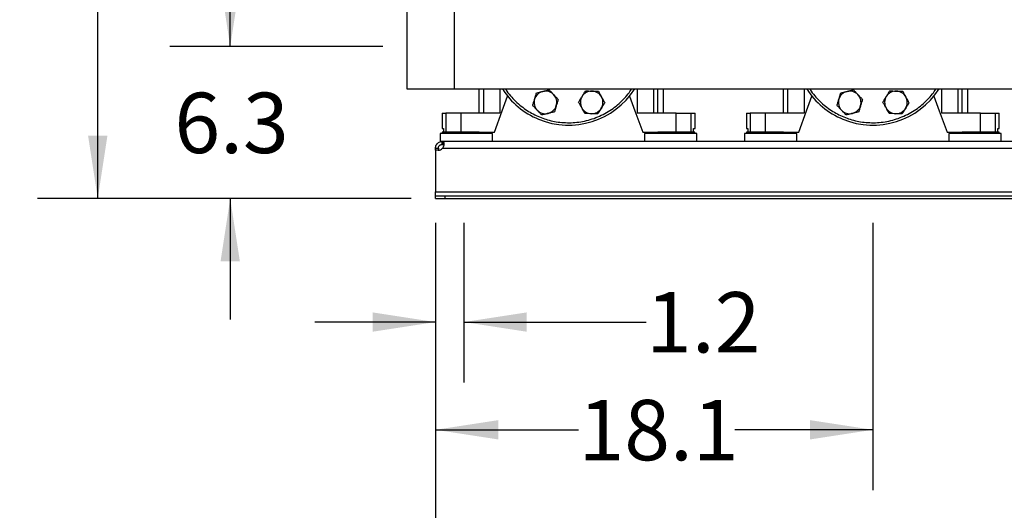
# Model space of a CAD drawing. Extents: x 0.4 to 10.6, y 0.4 to 8.1.
# Drawn here: x 5.6 to 7.6, y 2 to 3 of the extents above; entities that cross this region are included whole.
import ezdxf

# ---------------------------------------------------------------- set-up
doc = ezdxf.new("R2010")
doc.units = 0
doc.linetypes.add('SLD-SOLID', pattern=[0])
doc.layers.get('0').update_dxf_attribs({"linetype": 'CONTINUOUS'})
doc.styles.add('SLDTEXTSTYLE0', font='TXT', dxfattribs={"width": 0.75})
doc.dimstyles.new('SLDDIMSTYLE0', dxfattribs={"dimtxt": 0.125, "dimasz": 0.13, "dimexe": 0, "dimexo": 0.0625, "dimgap": 0.03125, "dimtad": 0, "dimtih": 1, "dimtoh": 1, "dimdec": 1, "dimlfac": 20, "dimrnd": 1e-09, "dimzin": 12, "dimtxsty": 'SLDTEXTSTYLE0', "dimsah": 1, "dimcen": 0.09, "dimazin": 3, "dimtfac": 1, "dimtdec": 1, "dimtmove": 0, "dimatfit": 3, "dimtolj": 1, "dimtzin": 12})
doc.dimstyles.new('SLDDIMSTYLE1', dxfattribs={"dimtxt": 0.125, "dimasz": 0.13, "dimexe": 0, "dimexo": 0.0625, "dimgap": 0.03125, "dimtad": 0, "dimtih": 1, "dimtoh": 1, "dimdec": 1, "dimlfac": 20, "dimrnd": 1e-09, "dimzin": 4, "dimtxsty": 'SLDTEXTSTYLE0', "dimsah": 1, "dimcen": 0.09, "dimazin": 3, "dimtfac": 1, "dimtdec": 1, "dimtofl": 0, "dimtmove": 0, "dimatfit": 3, "dimtolj": 1, "dimtzin": 12})
doc.dimstyles.new('SLDDIMSTYLE2', dxfattribs={"dimtxt": 0.125, "dimasz": 0.13, "dimexe": 0, "dimexo": 0.0625, "dimgap": 0.03125, "dimtad": 0, "dimtih": 1, "dimtoh": 1, "dimdec": 1, "dimlfac": 20, "dimrnd": 1e-09, "dimzin": 12, "dimtxsty": 'SLDTEXTSTYLE0', "dimsah": 1, "dimcen": 0.09, "dimazin": 3, "dimtfac": 1, "dimtdec": 1, "dimtofl": 0, "dimtmove": 0, "dimatfit": 3, "dimtolj": 1, "dimtzin": 12})

# ---------------------------------------------------------------- blocks, each defined once
blk = doc.blocks.new('_D')
at = {"color": 7, "linetype": 'SLD-SOLID'}
for p, q in [((6.4534, 2.6126), (6.4534, 2.282)), ((6.5124, 2.6126), (6.5124, 2.282)), ((6.4534, 2.407), (6.2034, 2.407)), ((6.5124, 2.407), (6.8895, 2.407))]:
    blk.add_line(p, q, dxfattribs=at)
for points in [[(6.4534, 2.407), (6.3234, 2.427), (6.3234, 2.387)], [(6.5124, 2.407), (6.6424, 2.387), (6.6424, 2.427)]]:
    blk.add_solid(points, dxfattribs=at)
at = {"color": 7, "linetype": 'SLD-SOLID', "insert": (6.8895, 2.469), "char_height": 0.125, "attachment_point": 1, "style": 'SLDTEXTSTYLE0'}
blk.add_mtext('1.2', dxfattribs=at)
blk = doc.blocks.new('_D_1')
at = {"color": 7, "linetype": 'SLD-SOLID'}
for p, q in [((6.4534, 2.6126), (6.4534, 2.059)), ((7.3589, 2.6126), (7.3589, 2.059)), ((6.4534, 2.184), (6.7496, 2.184)), ((7.3589, 2.184), (7.0728, 2.184))]:
    blk.add_line(p, q, dxfattribs=at)
for points in [[(6.4534, 2.184), (6.5834, 2.164), (6.5834, 2.204)], [(7.3589, 2.184), (7.2289, 2.204), (7.2289, 2.164)]]:
    blk.add_solid(points, dxfattribs=at)
at = {"color": 7, "linetype": 'SLD-SOLID', "insert": (6.7496, 2.2459), "char_height": 0.125, "attachment_point": 1, "style": 'SLDTEXTSTYLE0'}
blk.add_mtext('18.1', dxfattribs=at)
blk = doc.blocks.new('_D_2')
at = {"color": 7, "linetype": 'SLD-SOLID'}
for p, q in [((6.4534, 2.6126), (6.4534, 1.749)), ((8.2053, 2.6126), (8.2053, 1.749)), ((6.4534, 1.874), (7.1749, 1.874)), ((8.2053, 1.874), (7.4982, 1.874))]:
    blk.add_line(p, q, dxfattribs=at)
for points in [[(6.4534, 1.874), (6.5834, 1.854), (6.5834, 1.894)], [(8.2053, 1.874), (8.0753, 1.894), (8.0753, 1.854)]]:
    blk.add_solid(points, dxfattribs=at)
at = {"color": 7, "linetype": 'SLD-SOLID', "insert": (7.1749, 1.9359), "char_height": 0.125, "attachment_point": 1, "style": 'SLDTEXTSTYLE0'}
blk.add_mtext('35.0', dxfattribs=at)
blk = doc.blocks.new('_D_3')
at = {"color": 7, "linetype": 'SLD-SOLID'}
for p, q in [((6.4534, 2.6126), (6.4534, 1.4352)), ((8.2644, 2.6126), (8.2644, 1.4352)), ((6.4534, 1.5602), (7.1749, 1.5602)), ((8.2644, 1.5602), (7.4982, 1.5602))]:
    blk.add_line(p, q, dxfattribs=at)
for points in [[(6.4534, 1.5602), (6.5834, 1.5402), (6.5834, 1.5802)], [(8.2644, 1.5602), (8.1344, 1.5802), (8.1344, 1.5402)]]:
    blk.add_solid(points, dxfattribs=at)
at = {"color": 7, "linetype": 'SLD-SOLID', "insert": (7.1749, 1.6221), "char_height": 0.125, "attachment_point": 1, "style": 'SLDTEXTSTYLE0'}
blk.add_mtext('36.2', dxfattribs=at)
blk = doc.blocks.new('_D_5')
at = {"color": 7, "linetype": 'SLD-SOLID'}
for p, q in [((6.0285, 2.9771), (6.0285, 3.2271)), ((6.3443, 2.9771), (5.9035, 2.9771)), ((6.4034, 2.6626), (5.9035, 2.6626)), ((6.0285, 2.6626), (6.0285, 2.4126))]:
    blk.add_line(p, q, dxfattribs=at)
for points in [[(6.0285, 2.9771), (6.0485, 3.1071), (6.0085, 3.1071)], [(6.0285, 2.6626), (6.0085, 2.5326), (6.0485, 2.5326)]]:
    blk.add_solid(points, dxfattribs=at)
at = {"color": 7, "linetype": 'SLD-SOLID', "insert": (5.913, 2.8818), "char_height": 0.125, "attachment_point": 1, "style": 'SLDTEXTSTYLE0'}
blk.add_mtext('6.3', dxfattribs=at)
blk = doc.blocks.new('_D_6')
at = {"color": 7, "linetype": 'SLD-SOLID'}
for p, q in [((6.4922, 4.5503), (5.6293, 4.5503)), ((5.7543, 4.5503), (5.7543, 3.7056)), ((5.7543, 2.6626), (5.7543, 3.5072)), ((6.4034, 2.6626), (5.6293, 2.6626))]:
    blk.add_line(p, q, dxfattribs=at)
for points in [[(5.7543, 4.5503), (5.7343, 4.4203), (5.7743, 4.4203)], [(5.7543, 2.6626), (5.7743, 2.7926), (5.7343, 2.7926)]]:
    blk.add_solid(points, dxfattribs=at)
at = {"color": 7, "linetype": 'SLD-SOLID', "insert": (5.5927, 3.6683), "char_height": 0.125, "attachment_point": 1, "style": 'SLDTEXTSTYLE0'}
blk.add_mtext('37.8', dxfattribs=at)

msp = doc.modelspace()

# ---------------------------------------------------------------- linework, layer by layer
at = {"color": 7, "linetype": 'SLD-SOLID'}
for p, q in [((6.3943, 3.0646), (6.3943, 2.8896)), ((6.4927, 2.8896), (6.4927, 3.0646)), ((6.3943, 2.8896), (6.4927, 2.8896)), ((6.4927, 2.8896), (8.225, 2.8896)), ((6.5434, 2.8896), (6.5434, 2.8393)), ((6.9138, 2.8393), (6.9138, 2.8896)), ((6.9258, 2.8393), (6.9258, 2.8896)), ((7.1733, 2.8896), (7.1733, 2.8393)), ((7.5437, 2.8393), (7.5437, 2.8896)), ((7.5557, 2.8393), (7.5557, 2.8896)), ((6.4671, 2.8393), (6.4671, 2.8078)), ((6.4671, 2.8393), (6.4749, 2.8393)), ((6.4749, 2.8393), (6.4749, 2.8)), ((6.5061, 2.8393), (6.4749, 2.8393)), ((6.5061, 2.8393), (6.5061, 2.8)), ((6.5867, 2.8393), (6.5061, 2.8393)), ((6.9518, 2.8393), (6.8712, 2.8393)), ((6.9518, 2.8), (6.9518, 2.8393)), ((6.9518, 2.8393), (6.983, 2.8393)), ((6.983, 2.8), (6.983, 2.8393)), ((6.983, 2.8393), (6.9908, 2.8393)), ((6.9908, 2.8078), (6.9908, 2.8393)), ((7.0971, 2.8393), (7.0971, 2.8078)), ((7.0971, 2.8393), (7.1048, 2.8393)), ((7.1048, 2.8393), (7.1048, 2.8)), ((7.136, 2.8393), (7.1048, 2.8393)), ((7.136, 2.8393), (7.136, 2.8)), ((7.2166, 2.8393), (7.136, 2.8393)), ((7.5817, 2.8393), (7.5011, 2.8393)), ((7.5817, 2.8), (7.5817, 2.8393)), ((7.5817, 2.8393), (7.613, 2.8393)), ((7.613, 2.8), (7.613, 2.8393)), ((7.613, 2.8393), (7.6207, 2.8393)), ((7.6207, 2.8078), (7.6207, 2.8393)), ((6.4632, 2.7974), (6.4632, 2.7807)), ((6.5173, 2.7974), (6.4632, 2.7974)), ((6.4671, 2.8078), (6.4702, 2.8078)), ((6.4673, 2.8), (6.4673, 2.7974)), ((6.5442, 2.8), (6.4673, 2.8)), ((6.4702, 2.8078), (6.4702, 2.8)), ((6.5715, 2.7974), (6.5173, 2.7974)), ((6.5442, 2.8), (6.5754, 2.8)), ((6.5673, 2.7974), (6.5673, 2.8)), ((6.5715, 2.7807), (6.5715, 2.7974)), ((6.8825, 2.8), (6.9137, 2.8)), ((6.8864, 2.7974), (6.8864, 2.7807)), ((6.9406, 2.7974), (6.8864, 2.7974)), ((6.8906, 2.8), (6.8906, 2.7974)), ((6.9906, 2.8), (6.9137, 2.8)), ((6.9947, 2.7974), (6.9406, 2.7974)), ((6.9877, 2.8), (6.9877, 2.8078)), ((6.9877, 2.8078), (6.9908, 2.8078)), ((6.9906, 2.7974), (6.9906, 2.8)), ((6.9947, 2.7807), (6.9947, 2.7974)), ((7.0931, 2.7974), (7.0931, 2.7807)), ((7.1473, 2.7974), (7.0931, 2.7974)), ((7.0971, 2.8078), (7.1001, 2.8078)), ((7.0973, 2.8), (7.0973, 2.7974)), ((7.1742, 2.8), (7.0973, 2.8)), ((7.1001, 2.8078), (7.1001, 2.8)), ((7.2014, 2.7974), (7.1473, 2.7974)), ((7.1742, 2.8), (7.2053, 2.8)), ((7.1973, 2.7974), (7.1973, 2.8)), ((7.2014, 2.7807), (7.2014, 2.7974)), ((7.5124, 2.8), (7.5436, 2.8)), ((7.5163, 2.7974), (7.5163, 2.7807)), ((7.5705, 2.7974), (7.5163, 2.7974)), ((7.5205, 2.8), (7.5205, 2.7974)), ((7.6205, 2.8), (7.5436, 2.8)), ((7.6246, 2.7974), (7.5705, 2.7974)), ((7.6176, 2.8), (7.6176, 2.8078)), ((7.6176, 2.8078), (7.6207, 2.8078)), ((7.6205, 2.7974), (7.6205, 2.8)), ((7.6246, 2.7807), (7.6246, 2.7974)), ((6.4672, 2.7807), (6.4632, 2.7807)), ((6.4672, 2.7747), (6.4672, 2.7807)), ((6.4677, 2.7807), (6.4672, 2.7807)), ((6.4677, 2.7747), (6.4672, 2.7747)), ((8.25, 2.7807), (6.4677, 2.7807)), ((6.4677, 2.7807), (6.4677, 2.7747)), ((6.4534, 2.7668), (6.4594, 2.7668)), ((6.4534, 2.7628), (6.4534, 2.7668)), ((6.4591, 2.7628), (6.4534, 2.7628)), ((6.4534, 2.7628), (6.4534, 2.6765)), ((6.4534, 2.7628), (6.4534, 2.7628)), ((6.4593, 2.7628), (6.4534, 2.7628)), ((6.4594, 2.7668), (6.4594, 2.7628)), ((6.468, 2.7668), (8.2497, 2.7668)), ((6.4534, 2.6765), (8.2644, 2.6765)), ((6.4534, 2.6686), (6.4534, 2.6765)), ((6.4534, 2.6626), (6.4534, 2.6686)), ((6.4534, 2.6686), (6.473, 2.6686)), ((6.4534, 2.6626), (6.473, 2.6626)), ((6.473, 2.6686), (6.473, 2.6626)), ((6.473, 2.6686), (8.2447, 2.6686)), ((6.473, 2.6626), (8.2447, 2.6626))]:
    msp.add_line(p, q, dxfattribs=at)
at = {"color": 8, "linetype": 'SLD-SOLID'}
for p, q in [((6.5525, 2.8896), (6.5525, 2.8393)), ((6.5867, 2.8896), (6.5867, 2.8393)), ((6.8712, 2.8896), (6.8712, 2.8393)), ((6.9054, 2.8393), (6.9054, 2.8896)), ((7.1825, 2.8896), (7.1825, 2.8393)), ((7.2166, 2.8896), (7.2166, 2.8393)), ((7.5011, 2.8896), (7.5011, 2.8393)), ((7.5353, 2.8393), (7.5353, 2.8896))]:
    msp.add_line(p, q, dxfattribs=at)
at = {"color": 7, "linetype": 'SLD-SOLID', "flags": 128}
for points in [[(6.5754, 2.8), (6.5916, 2.8442), (6.6028, 2.8748)], [(6.855, 2.8748), (6.8663, 2.8442), (6.8825, 2.8)], [(7.2053, 2.8), (7.2215, 2.8442), (7.2328, 2.8748)], [(7.485, 2.8748), (7.4962, 2.8442), (7.5124, 2.8)]]:
    msp.add_lwpolyline(points, dxfattribs=at)
at = {"color": 7, "linetype": 'SLD-SOLID'}
for centre, radius, start, end in [((6.7289, 2.9771), 0.1625, 212.579, 247.5), ((6.6811, 2.8617), 0.0234, 103.4292, 163.4292), ((6.7289, 2.9771), 0.1625, 247.5, 327.421), ((6.6811, 2.8617), 0.0234, 43.4292, 103.4292), ((6.6811, 2.8617), 0.0234, 343.4292, 43.4292), ((6.7768, 2.8617), 0.0234, 88.4292, 148.4292), ((6.7768, 2.8617), 0.0234, 28.4292, 88.4292), ((7.3589, 2.9771), 0.1625, 212.579, 247.5), ((7.311, 2.8617), 0.0234, 103.4292, 163.4292), ((7.3589, 2.9771), 0.1625, 247.5, 327.421), ((7.311, 2.8617), 0.0234, 43.4292, 103.4292), ((7.311, 2.8617), 0.0234, 343.4292, 43.4292), ((7.4067, 2.8617), 0.0234, 88.4292, 148.4292), ((7.4067, 2.8617), 0.0234, 28.4292, 88.4292), ((6.6811, 2.8617), 0.0234, 163.4292, 223.4292), ((6.6811, 2.8617), 0.0234, 283.4292, 343.4292), ((6.7768, 2.8617), 0.0234, 148.4292, 208.4292), ((6.7768, 2.8617), 0.0234, 328.4292, 28.4292), ((7.311, 2.8617), 0.0234, 163.4292, 223.4292), ((7.311, 2.8617), 0.0234, 283.4292, 343.4292), ((7.4067, 2.8617), 0.0234, 148.4292, 208.4292), ((7.4067, 2.8617), 0.0234, 328.4292, 28.4292), ((6.6811, 2.8617), 0.0234, 223.4292, 283.4292), ((6.7768, 2.8617), 0.0234, 208.4292, 268.4292), ((6.7768, 2.8617), 0.0234, 268.4292, 328.4292), ((7.311, 2.8617), 0.0234, 223.4292, 283.4292), ((7.4067, 2.8617), 0.0234, 208.4292, 268.4292), ((7.4067, 2.8617), 0.0234, 268.4292, 328.4292), ((6.4591, 2.7746), 0.0118, 270, 318.7355)]:
    msp.add_arc(centre, radius, start, end, dxfattribs=at)
at = {"color": 8, "linetype": 'SLD-SOLID'}
for points, knots in [([(6.5981, 2.8896), (6.5983, 2.8892), (6.6014, 2.8842), (6.6084, 2.8755), (6.6191, 2.8639), (6.6307, 2.8537), (6.6429, 2.845), (6.6555, 2.8375), (6.6643, 2.8336), (6.6687, 2.8316)], [0, 0, 0, 0, 0.016556, 0.189494, 0.359745, 0.526537, 0.689201, 0.844597, 1, 1, 1, 1]), ([(6.6687, 2.8316), (6.6732, 2.8299), (6.6821, 2.8265), (6.6963, 2.8228), (6.7111, 2.8204), (6.7266, 2.8194), (6.7423, 2.8199), (6.7582, 2.8221), (6.774, 2.8259), (6.7893, 2.8314), (6.804, 2.8384), (6.8179, 2.8468), (6.8306, 2.8565), (6.8421, 2.8673), (6.852, 2.8783), (6.8573, 2.8861), (6.8598, 2.8896)], [0, 0, 0, 0, 0.0665866, 0.1331766, 0.2028774, 0.2743479, 0.3472995, 0.4214031, 0.4962951, 0.5715876, 0.64688, 0.7217717, 0.7958755, 0.8688273, 0.9402976, 1, 1, 1, 1]), ([(7.228, 2.8896), (7.2283, 2.8892), (7.2313, 2.8842), (7.2383, 2.8755), (7.249, 2.8639), (7.2606, 2.8537), (7.2728, 2.845), (7.2854, 2.8375), (7.2942, 2.8336), (7.2986, 2.8316)], [0, 0, 0, 0, 0.016556, 0.189495, 0.359744, 0.526537, 0.689201, 0.844598, 1, 1, 1, 1]), ([(7.2986, 2.8316), (7.3031, 2.8299), (7.3121, 2.8265), (7.3263, 2.8228), (7.3411, 2.8204), (7.3565, 2.8194), (7.3723, 2.8199), (7.3882, 2.8221), (7.4039, 2.8259), (7.4192, 2.8314), (7.434, 2.8384), (7.4478, 2.8468), (7.4606, 2.8565), (7.4721, 2.8673), (7.4819, 2.8783), (7.4873, 2.8861), (7.4897, 2.8896)], [0, 0, 0, 0, 0.066587, 0.133177, 0.202878, 0.274348, 0.3473, 0.421404, 0.496296, 0.571588, 0.64688, 0.721772, 0.795876, 0.868827, 0.940298, 1, 1, 1, 1])]:
    msp.add_open_spline(points, degree=3, knots=knots, dxfattribs=at)
at = {"color": 7, "linetype": 'SLD-SOLID'}
for points, knots in [([(6.6586, 2.8683), (6.6593, 2.8705), (6.6606, 2.8749), (6.6619, 2.8792), (6.6625, 2.8813)], [0, 0, 0, 0, 0.494511, 1, 1, 1, 1]), ([(6.6625, 2.8813), (6.6646, 2.8818), (6.669, 2.8829), (6.6734, 2.8839), (6.6757, 2.8845)], [0, 0, 0, 0, 0.4954561, 1, 1, 1, 1]), ([(6.6757, 2.8845), (6.6779, 2.885), (6.6823, 2.886), (6.6866, 2.8871), (6.6888, 2.8876)], [0, 0, 0, 0, 0.494507, 1, 1, 1, 1]), ([(6.6888, 2.8876), (6.6903, 2.886), (6.6934, 2.8828), (6.6965, 2.8795), (6.6981, 2.8778)], [0, 0, 0, 0, 0.495458, 1, 1, 1, 1]), ([(6.6981, 2.8778), (6.6997, 2.8761), (6.7028, 2.8728), (6.7059, 2.8696), (6.7074, 2.8679)], [0, 0, 0, 0, 0.494508, 1, 1, 1, 1]), ([(6.7568, 2.8739), (6.758, 2.8759), (6.7604, 2.8798), (6.7627, 2.8835), (6.7639, 2.8855)], [0, 0, 0, 0, 0.494511, 1, 1, 1, 1]), ([(6.7639, 2.8855), (6.7661, 2.8854), (6.7705, 2.8853), (6.7751, 2.8852), (6.7774, 2.8851)], [0, 0, 0, 0, 0.495455, 1, 1, 1, 1]), ([(6.7774, 2.8851), (6.7797, 2.885), (6.7843, 2.8849), (6.7887, 2.8848), (6.7909, 2.8847)], [0, 0, 0, 0, 0.494511, 1, 1, 1, 1]), ([(6.7909, 2.8847), (6.792, 2.8828), (6.7941, 2.8789), (6.7963, 2.8749), (6.7974, 2.8728)], [0, 0, 0, 0, 0.495458, 1, 1, 1, 1]), ([(7.2886, 2.8683), (7.2892, 2.8705), (7.2905, 2.8749), (7.2918, 2.8792), (7.2924, 2.8813)], [0, 0, 0, 0, 0.49451, 1, 1, 1, 1]), ([(7.2924, 2.8813), (7.2946, 2.8818), (7.2989, 2.8829), (7.3033, 2.8839), (7.3056, 2.8845)], [0, 0, 0, 0, 0.495458, 1, 1, 1, 1]), ([(7.3056, 2.8845), (7.3078, 2.885), (7.3123, 2.886), (7.3166, 2.8871), (7.3187, 2.8876)], [0, 0, 0, 0, 0.4945088, 1, 1, 1, 1]), ([(7.3187, 2.8876), (7.3203, 2.886), (7.3233, 2.8828), (7.3265, 2.8795), (7.3281, 2.8778)], [0, 0, 0, 0, 0.495458, 1, 1, 1, 1]), ([(7.3281, 2.8778), (7.3296, 2.8761), (7.3328, 2.8728), (7.3358, 2.8696), (7.3374, 2.8679)], [0, 0, 0, 0, 0.494511, 1, 1, 1, 1]), ([(7.3867, 2.8739), (7.3879, 2.8759), (7.3903, 2.8798), (7.3926, 2.8835), (7.3938, 2.8855)], [0, 0, 0, 0, 0.494511, 1, 1, 1, 1]), ([(7.3938, 2.8855), (7.396, 2.8854), (7.4004, 2.8853), (7.405, 2.8852), (7.4073, 2.8851)], [0, 0, 0, 0, 0.4954567, 1, 1, 1, 1]), ([(7.4073, 2.8851), (7.4096, 2.885), (7.4142, 2.8849), (7.4186, 2.8848), (7.4209, 2.8847)], [0, 0, 0, 0, 0.494513, 1, 1, 1, 1]), ([(7.4209, 2.8847), (7.4219, 2.8828), (7.424, 2.8789), (7.4262, 2.8749), (7.4273, 2.8728)], [0, 0, 0, 0, 0.495459, 1, 1, 1, 1]), ([(6.6548, 2.8554), (6.6554, 2.8575), (6.6567, 2.8617), (6.658, 2.8661), (6.6586, 2.8683)], [0, 0, 0, 0, 0.495458, 1, 1, 1, 1]), ([(6.6641, 2.8455), (6.6625, 2.8472), (6.6594, 2.8505), (6.6563, 2.8537), (6.6548, 2.8554)], [0, 0, 0, 0, 0.4945139, 1, 1, 1, 1]), ([(6.7036, 2.855), (6.7029, 2.8528), (6.7016, 2.8484), (6.7004, 2.8442), (6.6997, 2.842)], [0, 0, 0, 0, 0.4945098, 1, 1, 1, 1]), ([(6.7074, 2.8679), (6.7068, 2.8658), (6.7055, 2.8616), (6.7042, 2.8572), (6.7036, 2.855)], [0, 0, 0, 0, 0.495459, 1, 1, 1, 1]), ([(6.7497, 2.8624), (6.7509, 2.8643), (6.7532, 2.8681), (6.7556, 2.872), (6.7568, 2.8739)], [0, 0, 0, 0, 0.4954585, 1, 1, 1, 1]), ([(6.7562, 2.8505), (6.7551, 2.8525), (6.7529, 2.8565), (6.7508, 2.8604), (6.7497, 2.8624)], [0, 0, 0, 0, 0.494511, 1, 1, 1, 1]), ([(6.8038, 2.8609), (6.8027, 2.859), (6.8004, 2.8553), (6.798, 2.8514), (6.7967, 2.8494)], [0, 0, 0, 0, 0.4954585, 1, 1, 1, 1]), ([(6.7974, 2.8728), (6.7985, 2.8708), (6.8007, 2.8668), (6.8028, 2.8629), (6.8038, 2.8609)], [0, 0, 0, 0, 0.494513, 1, 1, 1, 1]), ([(7.2847, 2.8554), (7.2853, 2.8575), (7.2866, 2.8617), (7.2879, 2.8661), (7.2886, 2.8683)], [0, 0, 0, 0, 0.495458, 1, 1, 1, 1]), ([(7.294, 2.8455), (7.2925, 2.8472), (7.2893, 2.8505), (7.2862, 2.8537), (7.2847, 2.8554)], [0, 0, 0, 0, 0.494511, 1, 1, 1, 1]), ([(7.3335, 2.855), (7.3328, 2.8528), (7.3315, 2.8484), (7.3303, 2.8442), (7.3296, 2.842)], [0, 0, 0, 0, 0.4945116, 1, 1, 1, 1]), ([(7.3374, 2.8679), (7.3367, 2.8658), (7.3355, 2.8616), (7.3342, 2.8572), (7.3335, 2.855)], [0, 0, 0, 0, 0.495458, 1, 1, 1, 1]), ([(7.3796, 2.8624), (7.3808, 2.8643), (7.3831, 2.8681), (7.3855, 2.872), (7.3867, 2.8739)], [0, 0, 0, 0, 0.4954585, 1, 1, 1, 1]), ([(7.3861, 2.8505), (7.385, 2.8525), (7.3828, 2.8565), (7.3807, 2.8604), (7.3796, 2.8624)], [0, 0, 0, 0, 0.4945121, 1, 1, 1, 1]), ([(7.4338, 2.8609), (7.4326, 2.859), (7.4303, 2.8553), (7.4279, 2.8514), (7.4267, 2.8494)], [0, 0, 0, 0, 0.4954585, 1, 1, 1, 1]), ([(7.4273, 2.8728), (7.4284, 2.8708), (7.4306, 2.8668), (7.4327, 2.8629), (7.4338, 2.8609)], [0, 0, 0, 0, 0.4945121, 1, 1, 1, 1]), ([(6.6734, 2.8357), (6.6719, 2.8373), (6.6688, 2.8405), (6.6657, 2.8439), (6.6641, 2.8455)], [0, 0, 0, 0, 0.4954581, 1, 1, 1, 1]), ([(6.6866, 2.8389), (6.6843, 2.8383), (6.6799, 2.8373), (6.6756, 2.8362), (6.6734, 2.8357)], [0, 0, 0, 0, 0.494511, 1, 1, 1, 1]), ([(6.6997, 2.842), (6.6976, 2.8415), (6.6933, 2.8405), (6.6888, 2.8394), (6.6866, 2.8389)], [0, 0, 0, 0, 0.4954602, 1, 1, 1, 1]), ([(6.7626, 2.8386), (6.7616, 2.8405), (6.7595, 2.8444), (6.7573, 2.8485), (6.7562, 2.8505)], [0, 0, 0, 0, 0.49546, 1, 1, 1, 1]), ([(6.7761, 2.8382), (6.7739, 2.8383), (6.7693, 2.8384), (6.7649, 2.8385), (6.7626, 2.8386)], [0, 0, 0, 0, 0.494511, 1, 1, 1, 1]), ([(6.7897, 2.8379), (6.7875, 2.8379), (6.783, 2.838), (6.7785, 2.8382), (6.7761, 2.8382)], [0, 0, 0, 0, 0.495463, 1, 1, 1, 1]), ([(6.7967, 2.8494), (6.7956, 2.8475), (6.7932, 2.8435), (6.7908, 2.8398), (6.7897, 2.8379)], [0, 0, 0, 0, 0.494511, 1, 1, 1, 1]), ([(7.3033, 2.8357), (7.3018, 2.8373), (7.2988, 2.8405), (7.2956, 2.8439), (7.294, 2.8455)], [0, 0, 0, 0, 0.4954581, 1, 1, 1, 1]), ([(7.3165, 2.8389), (7.3143, 2.8383), (7.3098, 2.8373), (7.3055, 2.8362), (7.3033, 2.8357)], [0, 0, 0, 0, 0.494513, 1, 1, 1, 1]), ([(7.3296, 2.842), (7.3275, 2.8415), (7.3232, 2.8405), (7.3187, 2.8394), (7.3165, 2.8389)], [0, 0, 0, 0, 0.495458, 1, 1, 1, 1]), ([(7.3925, 2.8386), (7.3915, 2.8405), (7.3894, 2.8444), (7.3872, 2.8485), (7.3861, 2.8505)], [0, 0, 0, 0, 0.495458, 1, 1, 1, 1]), ([(7.4061, 2.8382), (7.4038, 2.8383), (7.3992, 2.8384), (7.3948, 2.8385), (7.3925, 2.8386)], [0, 0, 0, 0, 0.494509, 1, 1, 1, 1]), ([(7.4196, 2.8379), (7.4174, 2.8379), (7.413, 2.838), (7.4084, 2.8382), (7.4061, 2.8382)], [0, 0, 0, 0, 0.4954567, 1, 1, 1, 1]), ([(7.4267, 2.8494), (7.4255, 2.8475), (7.4231, 2.8435), (7.4208, 2.8398), (7.4196, 2.8379)], [0, 0, 0, 0, 0.49451, 1, 1, 1, 1]), ([(6.4534, 2.7668), (6.4534, 2.768), (6.4536, 2.7705), (6.4553, 2.7742), (6.4579, 2.7774), (6.4613, 2.7796), (6.4646, 2.7806), (6.4665, 2.7807), (6.4672, 2.7807)], [0, 0, 0, 0, 0.180625, 0.361149, 0.537041, 0.710053, 0.884026, 1, 1, 1, 1]), ([(6.4594, 2.7668), (6.4594, 2.7672), (6.4594, 2.7676), (6.4595, 2.7686), (6.4597, 2.769), (6.4599, 2.7698), (6.4601, 2.77), (6.4603, 2.7706), (6.4604, 2.7708), (6.4608, 2.7713), (6.4609, 2.7715), (6.4613, 2.772), (6.4615, 2.7722), (6.4619, 2.7726), (6.4621, 2.7728), (6.4626, 2.7732), (6.4628, 2.7734), (6.4633, 2.7737), (6.4636, 2.7738), (6.4641, 2.774), (6.4643, 2.7741), (6.4651, 2.7744), (6.4655, 2.7745), (6.4664, 2.7747), (6.4669, 2.7747), (6.4672, 2.7747)], [0, 0, 0, 0, 0.125, 0.125, 0.25, 0.25, 0.3125, 0.3125, 0.375, 0.375, 0.4375, 0.4375, 0.5, 0.5, 0.5625, 0.5625, 0.625, 0.625, 0.6875, 0.6875, 0.75, 0.75, 0.875, 0.875, 1, 1, 1, 1]), ([(6.4677, 2.7807), (6.4684, 2.7806), (6.4698, 2.7804), (6.4708, 2.7788), (6.471, 2.7762), (6.4706, 2.7728), (6.4695, 2.7695), (6.4684, 2.7676), (6.468, 2.7668)], [0, 0, 0, 0, 0.180752, 0.361558, 0.538062, 0.711241, 0.884872, 1, 1, 1, 1]), ([(6.4677, 2.7747), (6.4685, 2.7746), (6.4697, 2.7746), (6.4703, 2.7739), (6.4706, 2.7736)], [0, 0, 0, 0, 0.612854, 1, 1, 1, 1])]:
    msp.add_open_spline(points, degree=3, knots=knots, dxfattribs=at)

# ---------------------------------------------------------------- dimensions: what is measured, and where the dimension line sits
for base, p1, p2, dimstyle, picture, middle in [((5.7543, 2.6626), (6.5422, 4.5503), (6.4534, 2.6626), 'SLDDIMSTYLE2', '_D_6', (5.7543, 3.6064)), ((6.0285, 2.9771), (6.4534, 2.6626), (6.3943, 2.9771), 'SLDDIMSTYLE0', '_D_5', (6.0285, 2.8199))]:
    dim = msp.add_linear_dim(base=base, p1=p1, p2=p2, angle=90, dimstyle=dimstyle, dxfattribs=at)
    dim.commit()
    dim.dimension.update_dxf_attribs({"geometry": picture, "text_midpoint": middle, "dimtype": 160})
for base, p2, dimstyle, picture, middle in [((6.5124, 2.407), (6.5124, 2.6626), 'SLDDIMSTYLE0', '_D', (7.0049, 2.407)), ((7.3589, 2.184), (7.3589, 2.6626), 'SLDDIMSTYLE0', '_D_1', (6.9112, 2.184)), ((8.2053, 1.874), (8.2053, 2.6626), 'SLDDIMSTYLE1', '_D_2', (7.3366, 1.874)), ((8.2644, 1.5602), (8.2644, 2.6626), 'SLDDIMSTYLE2', '_D_3', (7.3366, 1.5602))]:
    dim = msp.add_linear_dim(base=base, p1=(6.4534, 2.6626), p2=p2, dimstyle=dimstyle, dxfattribs=at)
    dim.commit()
    dim.dimension.update_dxf_attribs({"geometry": picture, "text_midpoint": middle, "dimtype": 160})

doc.saveas('drawing.dxf')
